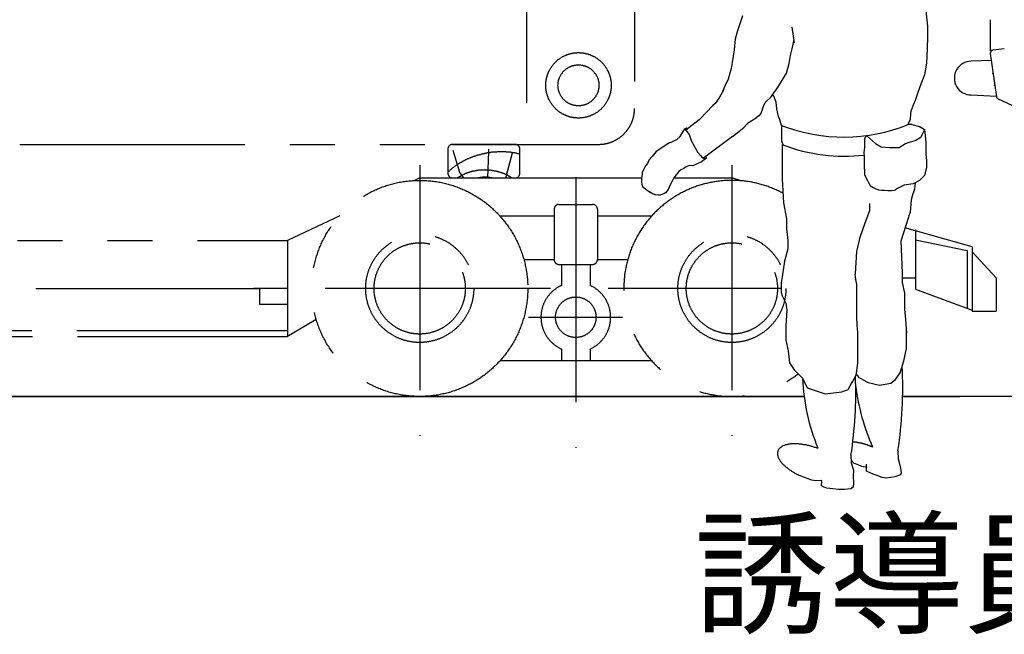
# Model space of a CAD drawing. Extents: x -28886 to 43227, y -155892 to -104552.
# Drawn here: x -14323 to -10223, y -154800 to -152240 of the extents above; entities that cross this region are included whole.
import ezdxf

# ---------------------------------------------------------------- set-up
doc = ezdxf.new("R2010")
doc.units = 0
doc.header["$LTSCALE"] = 1500
doc.linetypes.add('PHANTOM2', pattern=[1.25, 0.625, -0.125, 0.125, -0.125, 0.125, -0.125])
for name, color, linetype in [('DIMENSION', 1, 'CONTINUOUS'), ('DOUSEN', 3, 'CONTINUOUS'), ('GL', 3, 'CONTINUOUS'), ('HONTAI', 2, 'CONTINUOUS'), ('NITENSASEN', 8, 'PHANTOM2')]:
    doc.layers.add(name, color=color, linetype=linetype)
doc.styles.add('STANDARDN', font='txt', dxfattribs={"bigfont": 'BIGFONT'})

msp = doc.modelspace()

# ---------------------------------------------------------------- linework, layer by layer
at = {"layer": 'DIMENSION', "color": 1}
for p, q in [((-10549.2, -152201.5), (-10542.2, -152267)), ((-11313, -152223.9), (-11335.5, -152291)), ((-11107.6, -152271.5), (-11097.9, -152335.8)), ((-10542.2, -152267), (-10542.2, -152290.4)), ((-10542.2, -152290.4), (-10542.2, -152309.1)), ((-11343.1, -152321), (-11347.3, -152365.8)), ((-11335.5, -152291), (-11343.1, -152321)), ((-11105.6, -152361.6), (-11097.9, -152322.7)), ((-10542.2, -152309.1), (-10543.6, -152361.6)), ((-11347.3, -152365.8), (-11355.6, -152418.5)), ((-11113.4, -152389.2), (-11105.6, -152361.6)), ((-10543.6, -152361.6), (-10546.4, -152421)), ((-11119.1, -152422.9), (-11113.4, -152389.2)), ((-11359.6, -152443.4), (-11365.4, -152462.4)), ((-11355.6, -152418.5), (-11359.6, -152443.4)), ((-11130.2, -152462.5), (-11119.1, -152422.9)), ((-10546.4, -152421), (-10554.9, -152469.2)), ((-11372.1, -152486.9), (-11385, -152513.4)), ((-11365.4, -152462.4), (-11372.1, -152486.9)), ((-11161.9, -152515.4), (-11130.2, -152462.5)), ((-10554.9, -152469.2), (-10570.4, -152508.9)), ((-11391.2, -152530.9), (-11409.9, -152565.5)), ((-11385, -152513.4), (-11395.6, -152539.1)), ((-11193.2, -152561.2), (-11161.9, -152515.4)), ((-10570.4, -152508.9), (-10582.4, -152542.6)), ((-11409.9, -152565.5), (-11426.5, -152588.8)), ((-11218.1, -152584), (-11193.2, -152561.2)), ((-11182.5, -152557.7), (-11186.6, -152551.6)), ((-11172.3, -152583.2), (-11182.5, -152557.7)), ((-10594.5, -152576.4), (-10601.7, -152595.6)), ((-10582.4, -152542.6), (-10594.5, -152576.4)), ((-11436.2, -152596.7), (-11489.2, -152652.9)), ((-11426.5, -152588.8), (-11436.2, -152596.7)), ((-11229.3, -152610.6), (-11237, -152629.8)), ((-11229.3, -152610.6), (-11218.1, -152584)), ((-11169.7, -152611.2), (-11172.3, -152583.2)), ((-11162.5, -152643.3), (-11169.7, -152611.2)), ((-10611.8, -152633), (-10609.8, -152617.8)), ((-10601.7, -152595.6), (-10609.8, -152617.8)), ((-10601.7, -152595.6), (-10601.7, -152595.6)), ((-11494, -152656.9), (-11549.2, -152699.8)), ((-11489.2, -152652.9), (-11494, -152656.9)), ((-11291.7, -152671), (-11256.2, -152648.9)), ((-11244.9, -152640.8), (-11256.2, -152648.9)), ((-11237, -152629.8), (-11244.9, -152640.8)), ((-11157.5, -152657.1), (-11162.5, -152643.3)), ((-11150.7, -152680.1), (-11157.5, -152657.1)), ((-10622.9, -152676.6), (-10613.7, -152652.1)), ((-10613.7, -152652.1), (-10611.8, -152633)), ((-11573.1, -152725.8), (-11553.6, -152694.2)), ((-11553.6, -152694.2), (-11545.3, -152690.4)), ((-11553.6, -152694.2), (-11534.7, -152718.5)), ((-11545.3, -152690.4), (-11538.6, -152691.3)), ((-11328.8, -152705.1), (-11306.7, -152689.1)), ((-11306.7, -152689.1), (-11291, -152670.3)), ((-11150.7, -152680.1), (-11150.2, -152743.4)), ((-10607.7, -152676.3), (-10622.9, -152676.6)), ((-10607.7, -152676.3), (-10575.7, -152685)), ((-10575.7, -152685), (-10555.3, -152696.7)), ((-10564.1, -152719.9), (-10555.3, -152699.6)), ((-10555.3, -152696.7), (-10549.5, -152749)), ((-11619.5, -152754.3), (-11586.2, -152739.3)), ((-11586.2, -152739.3), (-11573.1, -152725.8)), ((-11534.7, -152718.5), (-11526.5, -152743.3)), ((-11354.3, -152726.1), (-11475.3, -152816.3)), ((-11354.3, -152726.1), (-11328.8, -152705.1)), ((-10805.5, -152737.4), (-10796.8, -152722.8)), ((-10805.5, -152737.4), (-10805, -152770.1)), ((-10796.8, -152722.8), (-10759, -152754.8)), ((-10593.2, -152743.2), (-10569.9, -152728.6)), ((-10569.9, -152728.6), (-10564.1, -152719.9)), ((-11619.5, -152754.3), (-11672.3, -152788.5)), ((-11615.8, -152752.9), (-11619.5, -152754.3)), ((-11526.5, -152743.3), (-11510.1, -152773.5)), ((-11510.1, -152773.5), (-11499.3, -152792.4)), ((-11150.2, -152743.4), (-11148.3, -152752.7)), ((-11148.3, -152752.7), (-11145.4, -152758.5)), ((-11147.9, -152759.6), (-11147.5, -152903.3)), ((-11147.9, -152759.6), (-11145, -152761.1)), ((-11145.4, -152758.5), (-11140.6, -152761.7)), ((-10805, -152770.1), (-10807.2, -152794.1)), ((-10759, -152754.8), (-10735.7, -152769.3)), ((-10735.7, -152769.3), (-10700.8, -152772.2)), ((-10700.8, -152772.2), (-10660.1, -152772.2)), ((-10660.1, -152772.2), (-10633.9, -152754.8)), ((-10633.9, -152754.8), (-10613.5, -152749)), ((-10613.5, -152749), (-10593.2, -152743.2)), ((-10549.5, -152749), (-10549.5, -152798.4)), ((-11689.1, -152809.2), (-11702.9, -152825.4)), ((-11672.3, -152788.5), (-11689.1, -152809.2)), ((-11499.3, -152792.4), (-11487.3, -152804.8)), ((-11487.3, -152804.8), (-11480.5, -152813.1)), ((-11462.5, -152816), (-11484.2, -152831.5)), ((-11480.5, -152813.1), (-11469.5, -152819.9)), ((-11469.5, -152819.9), (-11462.5, -152816)), ((-11462.5, -152816), (-11465, -152808.4)), ((-10807.2, -152794.1), (-10805.7, -152807.9)), ((-10805.7, -152812.3), (-10806.5, -152822.5)), ((-10806.5, -152822.5), (-10806.5, -152834.1)), ((-10805.7, -152807.9), (-10805.7, -152812.3)), ((-10549.5, -152798.4), (-10546.6, -152827.5)), ((-11722.1, -152859), (-11727.5, -152871.1)), ((-11717.1, -152848.1), (-11722.1, -152859)), ((-11708.9, -152838.5), (-11717.1, -152848.1)), ((-11702.9, -152825.4), (-11708.9, -152838.5)), ((-11557, -152859.3), (-11569.1, -152865.7)), ((-11547.5, -152853), (-11557, -152859.3)), ((-11533.2, -152847.6), (-11547.5, -152853)), ((-11520.2, -152848.1), (-11533.2, -152847.6)), ((-11484.2, -152831.5), (-11520.2, -152848.1)), ((-10806.5, -152834.1), (-10806.5, -152842.1)), ((-10806.5, -152842.1), (-10806.5, -152853.7)), ((-10806.5, -152853.7), (-10804.3, -152871.9)), ((-10546.6, -152853.6), (-10555.3, -152888.5)), ((-10546.6, -152827.5), (-10546.6, -152853.6)), ((-11733.2, -152901.5), (-11733.5, -152908)), ((-11731.5, -152891.8), (-11733.2, -152901.5)), ((-11730.7, -152884.2), (-11731.5, -152891.8)), ((-11730.4, -152877.7), (-11730.7, -152884.2)), ((-11727.5, -152871.1), (-11730.4, -152877.7)), ((-11598.5, -152898.8), (-11606, -152912.5)), ((-11588.8, -152886), (-11598.5, -152898.8)), ((-11578.6, -152872.1), (-11588.8, -152886)), ((-11569.1, -152865.7), (-11578.6, -152872.1)), ((-11147.5, -152903.3), (-11142.5, -153002.7)), ((-10804.3, -152871.9), (-10804.3, -152885)), ((-10804.3, -152885), (-10799.9, -152897.3)), ((-10799.9, -152897.3), (-10791.9, -152909.7)), ((-10555.3, -152888.5), (-10575.7, -152908.9)), ((-11733.5, -152908), (-11733.2, -152916.1)), ((-11733.2, -152916.1), (-11731.7, -152924.7)), ((-11731.7, -152924.7), (-11729, -152935.2)), ((-11729, -152935.2), (-11708.3, -152950.7)), ((-11618.5, -152937.3), (-11622.9, -152947.2)), ((-11611.6, -152921.9), (-11618.5, -152937.3)), ((-11606, -152912.5), (-11611.6, -152921.9)), ((-10791.9, -152909.7), (-10788.3, -152918.4)), ((-10788.3, -152918.4), (-10781, -152930)), ((-10781, -152930), (-10770.8, -152937.3)), ((-10770.8, -152937.3), (-10757.7, -152943.8)), ((-10757.7, -152943.8), (-10744.7, -152948.2)), ((-10666.8, -152943.1), (-10675.6, -152948.9)), ((-10651.3, -152935), (-10666.8, -152943.1)), ((-10639.7, -152929.2), (-10651.3, -152935)), ((-10601.9, -152923.4), (-10639.7, -152929.2)), ((-10575.7, -152908.9), (-10601.9, -152923.4)), ((-10596.8, -152944.3), (-10598.9, -152953.4)), ((-10594.6, -152933.1), (-10596.8, -152944.3)), ((-10594.1, -152918.7), (-10594.6, -152933.1)), ((-11708.3, -152950.7), (-11696.6, -152959)), ((-11691.9, -152962.4), (-11703, -152954.8)), ((-11696.6, -152959), (-11676.1, -152968.2)), ((-11676.5, -152969.3), (-11691.9, -152962.4)), ((-11664, -152971), (-11676.5, -152969.3)), ((-11655.9, -152970.6), (-11664, -152971)), ((-11646.4, -152967), (-11655.9, -152970.6)), ((-11638.4, -152964), (-11646.4, -152967)), ((-11633.1, -152961.1), (-11638.4, -152964)), ((-11622.9, -152947.2), (-11633.1, -152961.1)), ((-10744.7, -152948.2), (-10733, -152950.4)), ((-10733, -152950.4), (-10721.4, -152950.4)), ((-10721.4, -152950.4), (-10708.3, -152951.1)), ((-10708.3, -152951.1), (-10698.1, -152951.8)), ((-10698.1, -152951.8), (-10692.3, -152951.8)), ((-10692.3, -152951.8), (-10679.9, -152950.4)), ((-10679.9, -152950.4), (-10675.6, -152948.9)), ((-10609.6, -152985), (-10610.7, -152991.9)), ((-10603.7, -152965.7), (-10609.6, -152985)), ((-10601, -152958.8), (-10603.7, -152965.7)), ((-10598.9, -152953.4), (-10601, -152958.8)), ((-11142.5, -153002.7), (-11129.7, -153069.3)), ((-10783.1, -153034.5), (-10783.1, -153004.7)), ((-10610.7, -152991.9), (-10615.2, -153041.4)), ((-11129.7, -153069.3), (-11129.7, -153109.1)), ((-10802.5, -153086), (-10783.1, -153034.5)), ((-10621.9, -153062.7), (-10654.1, -153161.7)), ((-10615.2, -153041.4), (-10621.7, -153060.8)), ((-11129.7, -153109.1), (-11124.7, -153158.8)), ((-10822.4, -153145.7), (-10802.5, -153086)), ((-10837.1, -153205.3), (-10822.4, -153145.7)), ((-11124.7, -153158.8), (-11124.7, -153193.6)), ((-10654.1, -153161.7), (-10647.3, -153294.1)), ((-11124.7, -153193.6), (-11137.5, -153246.2)), ((-10842.8, -153297.9), (-10837.1, -153205.3)), ((-11137.5, -153246.2), (-11147.5, -153310.8)), ((-11147.5, -153310.8), (-11152.5, -153335.6)), ((-10843, -153299), (-10842.8, -153297.9)), ((-10841.1, -153322.2), (-10843, -153299)), ((-10647.3, -153294.1), (-10647.3, -153335)), ((-11152.5, -153335.6), (-11152.5, -153375.4)), ((-10836.1, -153342.1), (-10841.1, -153322.2)), ((-10837.4, -153424.6), (-10836.1, -153342.1)), ((-10647.3, -153335), (-10637.9, -153379)), ((-11152.5, -153375.4), (-11147.5, -153390.3)), ((-11147.5, -153390.3), (-11132.6, -153420.1)), ((-10637.9, -153379), (-10637.9, -153445)), ((-11132.6, -153420.1), (-11127.6, -153449.9)), ((-10837.4, -153444.4), (-10837.4, -153424.6)), ((-11127.6, -153449.9), (-11132.6, -153514.5)), ((-10837.4, -153479.2), (-10837.4, -153444.4)), ((-10834.9, -153514), (-10837.4, -153479.2)), ((-10637.9, -153445), (-10634.7, -153489.1)), ((-11132.6, -153514.5), (-11132.6, -153574.1)), ((-10832.4, -153541.3), (-10834.9, -153514)), ((-10634.7, -153489.1), (-10629.3, -153545.7)), ((-10832.4, -153561.2), (-10832.4, -153541.3)), ((-10832.4, -153601), (-10832.4, -153561.2)), ((-10629.3, -153563.1), (-10629.3, -153524.1)), ((-11132.6, -153574.1), (-11122.6, -153618.9)), ((-10832.4, -153638.2), (-10832.4, -153601)), ((-10629.3, -153609.9), (-10629.3, -153563.1)), ((-11122.6, -153618.9), (-11117.6, -153668.5)), ((-10832.4, -153670.5), (-10832.4, -153638.2)), ((-10641.1, -153660.6), (-10629.3, -153609.9)), ((-11117.6, -153668.5), (-11097.8, -153698.4)), ((-10839.9, -153720.2), (-10832.4, -153670.5)), ((-10656.7, -153711.3), (-10641.1, -153660.6)), ((-11097.8, -153698.4), (-11062.9, -153733.1)), ((-10854.8, -153747.5), (-10839.9, -153720.2)), ((-10834.6, -153721), (-10840.1, -153720.6)), ((-10827.3, -153731.5), (-10834.6, -153721)), ((-10676.2, -153738.6), (-10656.7, -153711.3)), ((-11062.9, -153733.1), (-11043.1, -153772.9)), ((-10872.2, -153779.8), (-10864.8, -153764.9)), ((-10864.8, -153764.9), (-10854.8, -153747.5)), ((-10812.8, -153738.6), (-10827.3, -153731.5)), ((-10812.8, -153738.6), (-10789.4, -153750.3)), ((-10789.4, -153750.3), (-10742.5, -153762)), ((-10742.5, -153762), (-10695.7, -153754.2)), ((-10695.7, -153754.2), (-10676.2, -153738.6)), ((-11043.1, -153772.9), (-10968.5, -153797.7)), ((-10968.5, -153797.7), (-10899.6, -153789.8)), ((-10899.6, -153789.8), (-10872.2, -153779.8)), ((-10665.6, -154035), (-10664.1, -154068.6)), ((-10861.3, -154054), (-10859.7, -154085)), ((-10848.8, -154086.7), (-10860.2, -154074.5)), ((-10859.7, -154085), (-10850.5, -154116.5)), ((-10828.8, -154095.5), (-10848.8, -154086.7)), ((-10795.8, -154119.9), (-10795.8, -154091)), ((-10664.1, -154068.6), (-10659.8, -154084.6)), ((-10659.8, -154084.6), (-10654.5, -154108.2)), ((-10850.5, -154116.5), (-10851.5, -154140.9)), ((-10815.6, -154100.6), (-10828.8, -154095.5)), ((-10793.7, -154105.4), (-10815.6, -154100.6)), ((-10775.4, -154130.6), (-10795.8, -154119.9)), ((-10748.7, -154140.3), (-10775.4, -154130.6)), ((-10652.3, -154127.4), (-10655.5, -154136)), ((-10654.5, -154108.2), (-10652.3, -154127.4)), ((-11071.5, -154139.9), (-11077.6, -154137.4)), ((-11054.2, -154146), (-11071.5, -154139.9)), ((-11038.9, -154152.1), (-11054.2, -154146)), ((-11023.6, -154157.2), (-11038.9, -154152.1)), ((-11010.4, -154160.3), (-11023.6, -154157.2)), ((-10981.9, -154159.2), (-11010.4, -154160.3)), ((-10983.9, -154181.6), (-10981.9, -154159.2)), ((-10850.5, -154169.4), (-10852.6, -154186.7)), ((-10851.5, -154140.9), (-10850.5, -154169.4)), ((-10731.5, -154146.7), (-10748.7, -154140.3)), ((-10714.4, -154148.8), (-10731.5, -154146.7)), ((-10678, -154144.5), (-10714.4, -154148.8)), ((-10655.5, -154136), (-10678, -154144.5)), ((-10973.7, -154186.7), (-10983.9, -154181.6)), ((-10961.5, -154190.8), (-10973.7, -154186.7)), ((-10937.1, -154193.8), (-10961.5, -154190.8)), ((-10913.7, -154196.9), (-10937.1, -154193.8)), ((-10888.2, -154196.9), (-10913.7, -154196.9)), ((-10861.7, -154193.8), (-10888.2, -154196.9)), ((-10852.6, -154186.7), (-10861.7, -154193.8))]:
    msp.add_line(p, q, dxfattribs=at)
for points in [[(-10998.8, -154025, 0), (-11002, -154024, 0), (-11005.3, -154023, 0), (-11008.6, -154022, 0), (-11012, -154021, 0), (-11015.3, -154020, 0), (-11018.6, -154019, 0), (-11021.9, -154018, 0), (-11025.2, -154017, 0), (-11028.5, -154016, 0), (-11031.9, -154015, 0), (-11035.2, -154014, 0), (-11038.5, -154013, 0), (-11041.7, -154013, 0), (-11045, -154012, 0), (-11048.3, -154011, 0), (-11051.5, -154011, 0), (-11054.8, -154010, 0), (-11058, -154010, 0), (-11061.2, -154009, 0), (-11064.4, -154009, 0), (-11067.5, -154008, 0), (-11070.6, -154008, 0), (-11073.7, -154008, 0), (-11076.8, -154007, 0), (-11079.9, -154007, 0), (-11082.9, -154007, 0), (-11085.9, -154007, 0), (-11088.8, -154007, 0), (-11091.7, -154006, 0), (-11094.6, -154006, 0), (-11097.5, -154006, 0), (-11100.3, -154006, 0), (-11103, -154007, 0), (-11105.7, -154007, 0), (-11108.4, -154007, 0), (-11111.1, -154007, 0), (-11113.6, -154007, 0), (-11116.2, -154008, 0), (-11118.7, -154008, 0), (-11121.1, -154008, 0), (-11123.5, -154009, 0), (-11125.8, -154009, 0), (-11128.1, -154010, 0), (-11130.3, -154010, 0), (-11132.5, -154011, 0), (-11134.6, -154011, 0), (-11136.7, -154012, 0), (-11138.7, -154013, 0), (-11140.6, -154014, 0), (-11142.5, -154014, 0), (-11144.3, -154015, 0), (-11146, -154016, 0), (-11147.7, -154017, 0), (-11149.4, -154018, 0), (-11150.9, -154019, 0), (-11152.4, -154020, 0), (-11153.8, -154021, 0), (-11155.2, -154022, 0), (-11156.5, -154023, 0), (-11157.7, -154024, 0), (-11158.8, -154025, 0), (-11159.9, -154026, 0), (-11160.9, -154028, 0), (-11161.8, -154029, 0), (-11162.7, -154030, 0), (-11163.5, -154032, 0), (-11164.2, -154033, 0), (-11164.8, -154034, 0), (-11165.4, -154036, 0), (-11165.9, -154037, 0), (-11166.3, -154039, 0), (-11166.7, -154040, 0), (-11166.9, -154042, 0), (-11167.1, -154043, 0), (-11167.3, -154045, 0), (-11167.3, -154046, 0), (-11167.3, -154048, 0), (-11167.2, -154049, 0), (-11167, -154051, 0), (-11166.7, -154053, 0), (-11166.4, -154054, 0), (-11166, -154056, 0), (-11165.5, -154058, 0), (-11165, -154060, 0), (-11164.4, -154061, 0), (-11163.7, -154063, 0), (-11162.9, -154065, 0), (-11162.1, -154067, 0), (-11161.2, -154068, 0), (-11160.2, -154070, 0), (-11159.1, -154072, 0), (-11158, -154074, 0), (-11156.8, -154076, 0), (-11155.5, -154078, 0), (-11154.2, -154079, 0), (-11152.8, -154081, 0), (-11151.3, -154083, 0), (-11149.8, -154085, 0), (-11148.2, -154087, 0), (-11146.5, -154089, 0), (-11144.8, -154091, 0), (-11143, -154092, 0), (-11141.1, -154094, 0), (-11139.2, -154096, 0), (-11137.2, -154098, 0), (-11135.2, -154100, 0), (-11133.1, -154102, 0), (-11130.9, -154103, 0), (-11128.7, -154105, 0), (-11126.4, -154107, 0), (-11124.1, -154109, 0), (-11121.7, -154111, 0), (-11119.3, -154112, 0), (-11116.8, -154114, 0), (-11114.3, -154116, 0), (-11111.7, -154118, 0), (-11109.1, -154120, 0), (-11106.5, -154121, 0), (-11103.7, -154123, 0), (-11101, -154125, 0), (-11098.2, -154126, 0), (-11095.4, -154128, 0), (-11092.5, -154130, 0), (-11089.6, -154131, 0), (-11086.6, -154133, 0), (-11083.7, -154134, 0), (-11080.7, -154136, 0), (-11077.6, -154137, 0)], [(-10770.9, -154020, 0), (-10771.6, -154020, 0), (-10772.3, -154019, 0), (-10773, -154019, 0), (-10773.7, -154019, 0), (-10774.4, -154019, 0), (-10775.1, -154018, 0), (-10775.8, -154018, 0), (-10776.5, -154018, 0), (-10777.2, -154017, 0), (-10777.9, -154017, 0), (-10778.6, -154017, 0), (-10779.3, -154017, 0), (-10779.9, -154016, 0), (-10780.6, -154016, 0), (-10781.3, -154016, 0), (-10782, -154015, 0), (-10782.7, -154015, 0), (-10783.4, -154015, 0), (-10784.1, -154015, 0), (-10784.8, -154014, 0), (-10785.5, -154014, 0), (-10786.2, -154014, 0), (-10786.9, -154014, 0), (-10787.6, -154013, 0), (-10788.3, -154013, 0), (-10788.9, -154013, 0), (-10789.6, -154013, 0), (-10790.3, -154012, 0), (-10791, -154012, 0), (-10791.7, -154012, 0), (-10792.4, -154012, 0), (-10793.1, -154011, 0), (-10793.8, -154011, 0), (-10794.4, -154011, 0), (-10795.1, -154011, 0), (-10795.8, -154011, 0), (-10796.5, -154010, 0), (-10797.2, -154010, 0), (-10797.9, -154010, 0), (-10798.5, -154010, 0), (-10799.2, -154009, 0), (-10799.9, -154009, 0), (-10800.6, -154009, 0), (-10801.2, -154009, 0), (-10801.9, -154009, 0), (-10802.6, -154008, 0), (-10803.3, -154008, 0), (-10804, -154008, 0), (-10804.6, -154008, 0), (-10805.3, -154008, 0), (-10806, -154007, 0), (-10806.6, -154007, 0), (-10807.3, -154007, 0), (-10808, -154007, 0), (-10808.6, -154007, 0), (-10809.3, -154006, 0), (-10810, -154006, 0), (-10810.6, -154006, 0), (-10811.3, -154006, 0), (-10812, -154006, 0), (-10812.6, -154006, 0), (-10813.3, -154005, 0), (-10814, -154005, 0), (-10814.6, -154005, 0), (-10815.3, -154005, 0), (-10815.9, -154005, 0), (-10816.6, -154005, 0), (-10817.2, -154004, 0), (-10817.9, -154004, 0), (-10818.5, -154004, 0), (-10819.2, -154004, 0), (-10819.8, -154004, 0), (-10820.5, -154004, 0), (-10821.1, -154004, 0), (-10821.8, -154003, 0), (-10822.4, -154003, 0), (-10823.1, -154003, 0), (-10823.7, -154003, 0), (-10824.4, -154003, 0), (-10825, -154003, 0), (-10825.6, -154003, 0), (-10826.3, -154002, 0), (-10826.9, -154002, 0), (-10827.5, -154002, 0), (-10828.2, -154002, 0), (-10828.8, -154002, 0), (-10829.4, -154002, 0), (-10830, -154002, 0), (-10830.7, -154002, 0), (-10831.3, -154002, 0), (-10831.9, -154001, 0), (-10832.5, -154001, 0), (-10833.2, -154001, 0), (-10833.8, -154001, 0), (-10834.4, -154001, 0), (-10835, -154001, 0), (-10835.6, -154001, 0), (-10836.2, -154001, 0), (-10836.8, -154001, 0), (-10837.4, -154001, 0), (-10838.1, -154001, 0), (-10838.7, -154000, 0), (-10839.3, -154000, 0), (-10839.9, -154000, 0), (-10840.5, -154000, 0), (-10841.1, -154000, 0), (-10841.7, -154000, 0), (-10842.2, -154000, 0), (-10842.8, -154000, 0), (-10843.4, -154000, 0), (-10844, -154000, 0), (-10844.6, -154000, 0), (-10845.2, -154000, 0), (-10845.8, -154000, 0), (-10846.3, -154000, 0), (-10846.9, -154000, 0), (-10847.5, -154000, 0), (-10848.1, -154000, 0), (-10848.7, -154000, 0), (-10849.2, -154000, 0), (-10849.8, -154000, 0), (-10850.4, -153999, 0), (-10850.9, -153999, 0), (-10851.5, -153999, 0), (-10852, -153999, 0), (-10852.6, -153999, 0), (-10853.2, -153999, 0), (-10853.7, -153999, 0)]]:
    msp.add_polyline3d(points, dxfattribs=at)
for centre, radius, start, end in [((-10892.2, -152003), 725.4, 249.1098, 291.7927), ((-10888.1, -152082.7), 725.4, 249.2578, 276.4798), ((-12347.4, -153774.5), 1701.9, 351.1933, 3.0802), ((-12543.1, -153793.4), 1701.9, 351.1933, 2.2998), ((-10217.2, -153701.1), 846, 182.2124, 202.515), ((-9926.8, -153649.2), 922.1, 187.3555, 203.7076)]:
    msp.add_arc(centre, radius, start, end, dxfattribs=at)
at = {"layer": 'DOUSEN', "color": 3}
for p, q in [((-26520.3, -153809.1), (-11056.3, -153809.1)), ((-10841.3, -153809.1), (-10835, -153809.1)), ((-10645.8, -153809.1), (-10407.1, -153809.1))]:
    msp.add_line(p, q, dxfattribs=at)
at = {"layer": 'GL', "color": 3}
for p, q in [((-11056.3, -153809.1), (-26828, -153809.1)), ((-10835, -153809.1), (-10841.3, -153809.1)), ((-1370, -153809.1), (-10645.8, -153809.1))]:
    msp.add_line(p, q, dxfattribs=at)
at = {"layer": 'HONTAI', "color": 2, "linetype": 'CONTINUOUS'}
for p, q in [((-10280.6, -152368.6), (-10280.6, -152239.8)), ((-10280.5, -152332.3), (-10280.5, -152267.3)), ((-10223.1, -152360.6), (-10280.6, -152368.6)), ((-10276.9, -152409.2), (-10360.4, -152413.2)), ((-10280.9, -152380.8), (-10255.6, -152560.6)), ((-10360.5, -152553.2), (-10255.9, -152558.2)), ((-10251.2, -152568.3), (-10027.2, -152672.8))]:
    msp.add_line(p, q, dxfattribs=at)
for centre, radius, start, end in [((-10269, -152379.1), 12, 97.9954, 187.9764), ((-10360.5, -152483.2), 70, 89.9575, 270), ((-10271.8, -152463.1), 1.6, 278.0008, 7.9952), ((-10264.4, -152515.8), 1.6, 7.9934, 97.9963), ((-10243.7, -152558.9), 12, 187.9764, 231.2587)]:
    msp.add_arc(centre, radius, start, end, dxfattribs=at)
at = {"layer": 'NITENSASEN', "color": 8, "linetype": 'PHANTOM2'}
for p, q in [((-12212.4, -149774.1), (-12212.4, -152759.1)), ((-11762.4, -151559.1), (-11762.4, -152609.1)), ((-14323, -152759.1), (-11912.4, -152759.1)), ((-12539.9, -152779.1), (-12539.9, -152879.1)), ((-12519.9, -152759.1), (-12259.9, -152759.1)), ((-12259.9, -152759.1), (-12519.9, -152759.1)), ((-12369.9, -152788.2), (-12369.9, -152778.9)), ((-12239.9, -152879.1), (-12239.9, -152779.1)), ((-12490.4, -152876.7), (-12518.1, -152785.1)), ((-12373.5, -152899.1), (-12369.9, -152788.2)), ((-12298.9, -152898.3), (-12271.1, -152794.4)), ((-12657.1, -152845.1), (-12657.1, -153973.2)), ((-11357.1, -152845.1), (-11357.1, -153973.2)), ((-12657.1, -152899.1), (-12679.4, -152909.7)), ((-12657.1, -152899.1), (-11732.8, -152899.1)), ((-12519.9, -152899.1), (-12259.9, -152899.1)), ((-12473.1, -152899.1), (-12490.4, -152876.7)), ((-12299.8, -152899.1), (-12298.9, -152898.3)), ((-12007.1, -152895.1), (-12007.1, -154023.2)), ((-11598.7, -152899.1), (-11357.1, -152899.1)), ((-11318.3, -152910.8), (-11357.1, -152899.1)), ((-12077.1, -153009.1), (-11937.1, -153009.1)), ((-12990.2, -153056.6), (-13207.1, -153159.1)), ((-12324.4, -153056.1), (-12097.1, -153056.1)), ((-12097.1, -153029.1), (-12097.1, -153239.1)), ((-11917.1, -153029.1), (-11917.1, -153239.1)), ((-11917.1, -153056.1), (-11689.8, -153056.1)), ((-10357.1, -153185.3), (-10636.2, -153106.6)), ((-10591.9, -153114.6), (-10591.9, -153362.4)), ((-19207.1, -153159.1), (-13207.1, -153159.1)), ((-13207.1, -153159.1), (-13207.1, -153359.1)), ((-10591.9, -153156), (-10377.1, -153201.5)), ((-10357.1, -153185.3), (-10357.1, -153454.1)), ((-10377.1, -153201.5), (-10377.1, -153441.8)), ((-10357.1, -153206.2), (-10257.1, -153315.3)), ((-12223.4, -153239.1), (-12097.1, -153239.1)), ((-12077.1, -153259.1), (-11937.1, -153259.1)), ((-12067.1, -153259.1), (-12067.1, -153347.1)), ((-11947.1, -153259.1), (-11947.1, -153347.1)), ((-11917.1, -153239.1), (-11790.8, -153239.1)), ((-10647.3, -153315.3), (-10591.9, -153315.3)), ((-10257.1, -153315.3), (-10257.1, -153454.1)), ((-19880.7, -153359.1), (-13207.1, -153359.1)), ((-13207.1, -153359.1), (-13348.8, -153359.1)), ((-13322.7, -153425.6), (-13322.7, -153359.1)), ((-13207.1, -153359.1), (-13207.1, -153559.1)), ((-12113.1, -153359.1), (-13172.8, -153359.1)), ((-11152.5, -153359.1), (-11872.8, -153359.1)), ((-10591.9, -153362.4), (-10357.1, -153449.1)), ((-13207.1, -153425.6), (-13322.7, -153425.6)), ((-12204, -153479.1), (-11813.1, -153479.1)), ((-10357.1, -153454.1), (-10257.1, -153454.1)), ((-13088.3, -153487.9), (-13207.1, -153559.1)), ((-19710.5, -153534.1), (-13207.1, -153534.1)), ((-19707.1, -153559.1), (-13207.1, -153559.1)), ((-19707.1, -153559.1), (-13207.1, -153559.1)), ((-12067.1, -153611.2), (-12067.1, -153659.1)), ((-11947.1, -153611.2), (-11947.1, -153659.1)), ((-12321.7, -153659.1), (-11692.5, -153659.1))]:
    msp.add_line(p, q, dxfattribs=at)
for points in [[(-12239.9, -152800, 0), (-12242.1, -152800, 0), (-12244.3, -152799, 0), (-12246.5, -152799, 0), (-12248.7, -152798, 0), (-12250.9, -152797, 0), (-12253.2, -152797, 0), (-12255.5, -152796, 0), (-12257.7, -152796, 0), (-12260.1, -152795, 0), (-12262.4, -152795, 0), (-12264.7, -152795, 0), (-12267, -152794, 0), (-12269.4, -152794, 0), (-12271.8, -152793, 0), (-12274.2, -152793, 0), (-12276.6, -152793, 0), (-12279, -152792, 0), (-12281.4, -152792, 0), (-12283.8, -152792, 0), (-12286.3, -152791, 0), (-12288.7, -152791, 0), (-12291.2, -152791, 0), (-12293.7, -152791, 0), (-12296.2, -152791, 0), (-12298.7, -152790, 0), (-12301.2, -152790, 0), (-12303.7, -152790, 0), (-12306.2, -152790, 0), (-12308.8, -152790, 0), (-12311.3, -152790, 0), (-12313.8, -152790, 0), (-12316.4, -152790, 0), (-12319, -152790, 0), (-12321.5, -152790, 0), (-12324.1, -152790, 0), (-12326.7, -152790, 0), (-12329.3, -152790, 0), (-12331.9, -152790, 0), (-12334.5, -152790, 0), (-12337.1, -152791, 0), (-12339.7, -152791, 0), (-12342.3, -152791, 0), (-12344.9, -152791, 0), (-12347.5, -152791, 0), (-12350.1, -152792, 0), (-12352.7, -152792, 0), (-12355.3, -152792, 0), (-12358, -152792, 0), (-12360.6, -152793, 0), (-12363.2, -152793, 0), (-12365.8, -152794, 0), (-12368.4, -152794, 0), (-12371.1, -152794, 0), (-12373.7, -152795, 0), (-12376.3, -152795, 0), (-12378.9, -152796, 0), (-12381.5, -152796, 0), (-12384.1, -152797, 0), (-12386.8, -152797, 0), (-12389.4, -152798, 0), (-12392, -152798, 0), (-12394.6, -152799, 0), (-12397.1, -152800, 0), (-12399.7, -152800, 0), (-12402.3, -152801, 0), (-12404.9, -152802, 0), (-12407.5, -152802, 0), (-12410, -152803, 0), (-12412.6, -152804, 0), (-12415.2, -152804, 0), (-12417.7, -152805, 0), (-12420.2, -152806, 0), (-12422.8, -152807, 0), (-12425.3, -152808, 0), (-12427.8, -152808, 0), (-12430.3, -152809, 0), (-12432.8, -152810, 0), (-12435.3, -152811, 0), (-12437.8, -152812, 0), (-12440.2, -152813, 0), (-12442.7, -152814, 0), (-12445.1, -152815, 0), (-12447.6, -152816, 0), (-12450, -152817, 0), (-12452.4, -152818, 0), (-12454.8, -152819, 0), (-12457.2, -152820, 0), (-12459.5, -152821, 0), (-12461.9, -152822, 0), (-12464.2, -152823, 0), (-12466.6, -152824, 0), (-12468.9, -152825, 0), (-12471.2, -152827, 0), (-12473.5, -152828, 0), (-12475.7, -152829, 0), (-12478, -152830, 0), (-12480.2, -152831, 0), (-12482.4, -152833, 0), (-12484.6, -152834, 0), (-12486.8, -152835, 0), (-12489, -152836, 0), (-12491.1, -152838, 0), (-12493.3, -152839, 0), (-12495.4, -152840, 0), (-12497.5, -152841, 0), (-12499.5, -152843, 0), (-12501.6, -152844, 0), (-12503.6, -152845, 0), (-12505.7, -152847, 0), (-12507.7, -152848, 0), (-12509.6, -152850, 0), (-12511.6, -152851, 0), (-12513.5, -152852, 0), (-12515.4, -152854, 0), (-12517.3, -152855, 0), (-12519.2, -152857, 0), (-12521.1, -152858, 0), (-12522.9, -152860, 0), (-12524.7, -152861, 0), (-12526.5, -152863, 0), (-12528.2, -152864, 0), (-12530, -152866, 0), (-12531.7, -152867, 0), (-12533.4, -152869, 0), (-12535, -152870, 0), (-12536.7, -152872, 0), (-12538.3, -152874, 0), (-12539.9, -152875, 0)], [(-12273.5, -152899, 0), (-12274.9, -152898, 0), (-12276.3, -152897, 0), (-12277.8, -152896, 0), (-12279.2, -152895, 0), (-12280.7, -152894, 0), (-12282.2, -152893, 0), (-12283.7, -152893, 0), (-12285.2, -152892, 0), (-12286.8, -152891, 0), (-12288.3, -152890, 0), (-12289.9, -152889, 0), (-12291.5, -152888, 0), (-12293, -152887, 0), (-12294.7, -152887, 0), (-12296.3, -152886, 0), (-12297.9, -152885, 0), (-12299.6, -152884, 0), (-12301.2, -152883, 0), (-12302.9, -152883, 0), (-12304.6, -152882, 0), (-12306.3, -152881, 0), (-12308, -152881, 0), (-12309.7, -152880, 0), (-12311.5, -152879, 0), (-12313.2, -152879, 0), (-12315, -152878, 0), (-12316.7, -152877, 0), (-12318.5, -152877, 0), (-12320.3, -152876, 0), (-12322.1, -152876, 0), (-12323.9, -152875, 0), (-12325.7, -152875, 0), (-12327.6, -152874, 0), (-12329.4, -152873, 0), (-12331.3, -152873, 0), (-12333.1, -152872, 0), (-12335, -152872, 0), (-12336.8, -152872, 0), (-12338.7, -152871, 0), (-12340.6, -152871, 0), (-12342.5, -152870, 0), (-12344.4, -152870, 0), (-12346.3, -152870, 0), (-12348.2, -152869, 0), (-12350.1, -152869, 0), (-12352, -152869, 0), (-12354, -152868, 0), (-12355.9, -152868, 0), (-12357.8, -152868, 0), (-12359.8, -152868, 0), (-12361.7, -152867, 0), (-12363.7, -152867, 0), (-12365.6, -152867, 0), (-12367.6, -152867, 0), (-12369.5, -152867, 0), (-12371.5, -152866, 0), (-12373.4, -152866, 0), (-12375.4, -152866, 0), (-12377.3, -152866, 0), (-12379.3, -152866, 0), (-12381.3, -152866, 0), (-12383.2, -152866, 0), (-12385.2, -152866, 0), (-12387.2, -152866, 0), (-12389.1, -152866, 0), (-12391.1, -152866, 0), (-12393.1, -152866, 0), (-12395, -152866, 0), (-12397, -152866, 0), (-12398.9, -152866, 0), (-12400.9, -152866, 0), (-12402.8, -152866, 0), (-12404.8, -152867, 0), (-12406.7, -152867, 0), (-12408.7, -152867, 0), (-12410.6, -152867, 0), (-12412.6, -152867, 0), (-12414.5, -152868, 0), (-12416.4, -152868, 0), (-12418.3, -152868, 0), (-12420.2, -152868, 0), (-12422.2, -152869, 0), (-12424.1, -152869, 0), (-12426, -152869, 0), (-12427.9, -152870, 0), (-12429.7, -152870, 0), (-12431.6, -152870, 0), (-12433.5, -152871, 0), (-12435.3, -152871, 0), (-12437.2, -152872, 0), (-12439, -152872, 0), (-12440.9, -152872, 0), (-12442.7, -152873, 0), (-12444.5, -152873, 0), (-12446.3, -152874, 0), (-12448.1, -152875, 0), (-12449.9, -152875, 0), (-12451.7, -152876, 0), (-12453.5, -152876, 0), (-12455.3, -152877, 0), (-12457, -152877, 0), (-12458.7, -152878, 0), (-12460.5, -152879, 0), (-12462.2, -152879, 0), (-12463.9, -152880, 0), (-12465.6, -152881, 0), (-12467.2, -152881, 0), (-12468.9, -152882, 0), (-12470.6, -152883, 0), (-12472.2, -152883, 0), (-12473.8, -152884, 0), (-12475.4, -152885, 0), (-12477, -152886, 0), (-12478.6, -152887, 0), (-12480.2, -152887, 0), (-12481.7, -152888, 0), (-12483.3, -152889, 0), (-12484.8, -152890, 0), (-12486.3, -152891, 0), (-12487.8, -152892, 0), (-12489.3, -152893, 0), (-12490.7, -152893, 0), (-12492.2, -152894, 0), (-12493.6, -152895, 0), (-12495, -152896, 0), (-12496.4, -152897, 0), (-12497.8, -152898, 0), (-12499.1, -152899, 0)], [(-12356.2, -152899, 0), (-12356.7, -152899, 0), (-12357.1, -152899, 0), (-12357.5, -152899, 0), (-12358, -152899, 0), (-12358.4, -152899, 0), (-12358.8, -152899, 0), (-12359.3, -152898, 0), (-12359.7, -152898, 0), (-12360.2, -152898, 0), (-12360.6, -152898, 0), (-12361.1, -152898, 0), (-12361.5, -152898, 0), (-12361.9, -152898, 0), (-12362.4, -152898, 0), (-12362.8, -152898, 0), (-12363.3, -152898, 0), (-12363.7, -152898, 0), (-12364.2, -152898, 0), (-12364.6, -152898, 0), (-12365.1, -152897, 0), (-12365.5, -152897, 0), (-12365.9, -152897, 0), (-12366.4, -152897, 0), (-12366.8, -152897, 0), (-12367.3, -152897, 0), (-12367.7, -152897, 0), (-12368.2, -152897, 0), (-12368.6, -152897, 0), (-12369.1, -152897, 0), (-12369.5, -152897, 0), (-12370, -152897, 0), (-12370.4, -152897, 0), (-12370.9, -152897, 0), (-12371.3, -152897, 0), (-12371.8, -152897, 0), (-12372.2, -152897, 0), (-12372.7, -152897, 0), (-12373.1, -152897, 0), (-12373.6, -152896, 0), (-12374, -152896, 0), (-12374.5, -152896, 0), (-12374.9, -152896, 0), (-12375.4, -152896, 0), (-12375.8, -152896, 0), (-12376.3, -152896, 0), (-12376.7, -152896, 0), (-12377.2, -152896, 0), (-12377.7, -152896, 0), (-12378.1, -152896, 0), (-12378.6, -152896, 0), (-12379, -152896, 0), (-12379.5, -152896, 0), (-12379.9, -152896, 0), (-12380.4, -152896, 0), (-12380.8, -152896, 0), (-12381.3, -152896, 0), (-12381.7, -152896, 0), (-12382.2, -152896, 0), (-12382.6, -152896, 0), (-12383.1, -152896, 0), (-12383.6, -152896, 0), (-12384, -152896, 0), (-12384.5, -152896, 0), (-12384.9, -152896, 0), (-12385.4, -152896, 0), (-12385.8, -152896, 0), (-12386.3, -152896, 0), (-12386.7, -152896, 0), (-12387.2, -152896, 0), (-12387.6, -152896, 0), (-12388.1, -152896, 0), (-12388.5, -152896, 0), (-12389, -152896, 0), (-12389.5, -152896, 0), (-12389.9, -152896, 0), (-12390.4, -152896, 0), (-12390.8, -152896, 0), (-12391.3, -152896, 0), (-12391.7, -152896, 0), (-12392.2, -152896, 0), (-12392.6, -152896, 0), (-12393.1, -152896, 0), (-12393.5, -152896, 0), (-12394, -152896, 0), (-12394.4, -152896, 0), (-12394.9, -152896, 0), (-12395.3, -152896, 0), (-12395.8, -152896, 0), (-12396.2, -152896, 0), (-12396.7, -152897, 0), (-12397.1, -152897, 0), (-12397.6, -152897, 0), (-12398, -152897, 0), (-12398.5, -152897, 0), (-12398.9, -152897, 0), (-12399.4, -152897, 0), (-12399.8, -152897, 0), (-12400.3, -152897, 0), (-12400.7, -152897, 0), (-12401.2, -152897, 0), (-12401.6, -152897, 0), (-12402.1, -152897, 0), (-12402.5, -152897, 0), (-12403, -152897, 0), (-12403.4, -152897, 0), (-12403.9, -152897, 0), (-12404.3, -152897, 0), (-12404.8, -152897, 0), (-12405.2, -152898, 0), (-12405.6, -152898, 0), (-12406.1, -152898, 0), (-12406.5, -152898, 0), (-12407, -152898, 0), (-12407.4, -152898, 0), (-12407.9, -152898, 0), (-12408.3, -152898, 0), (-12408.7, -152898, 0), (-12409.2, -152898, 0), (-12409.6, -152898, 0), (-12410.1, -152898, 0), (-12410.5, -152898, 0), (-12410.9, -152899, 0), (-12411.4, -152899, 0), (-12411.8, -152899, 0), (-12412.3, -152899, 0), (-12412.7, -152899, 0), (-12413.1, -152899, 0), (-12413.6, -152899, 0)]]:
    msp.add_polyline3d(points, dxfattribs=at)
for centre, radius in [((-11996, -152513.2), 136.2), ((-11996, -152513.2), 85.3), ((-12657.1, -153359.1), 450), ((-12657.1, -153359.1), 225), ((-11357.1, -153359.1), 225), ((-12657.1, -153359.1), 190), ((-11357.1, -153359.1), 190), ((-12007.1, -153479.1), 84.3)]:
    msp.add_circle(centre, radius, dxfattribs=at)
for centre, radius, start, end in [((-11912.4, -152609.1), 150, 270, 0), ((-12519.9, -152779.1), 20, 90, 180), ((-12259.9, -152779.1), 20, 0, 90), ((-12519.9, -152879.1), 20, 180, 270), ((-12259.9, -152879.1), 20, 270, 0), ((-11357.1, -153359.1), 450, 61.8107, 307.791), ((-12077.1, -153029.1), 20, 90, 180), ((-11937.1, -153029.1), 20, 360, 90), ((-12077.1, -153239.1), 20, 180, 270), ((-11937.1, -153239.1), 20, 270, 360), ((-12007.1, -153479.1), 145.1, 114.4303, 245.5697), ((-12007.1, -153479.1), 145.1, 294.4303, 65.5697)]:
    msp.add_arc(centre, radius, start, end, dxfattribs=at)

# ---------------------------------------------------------------- texts
at = {"layer": 'DIMENSION', "color": 1, "style": 'STANDARDN'}
msp.add_text('誘導員', height=411.26, dxfattribs=at).set_placement((-11513.6, -154753.2))

doc.saveas('drawing.dxf')
